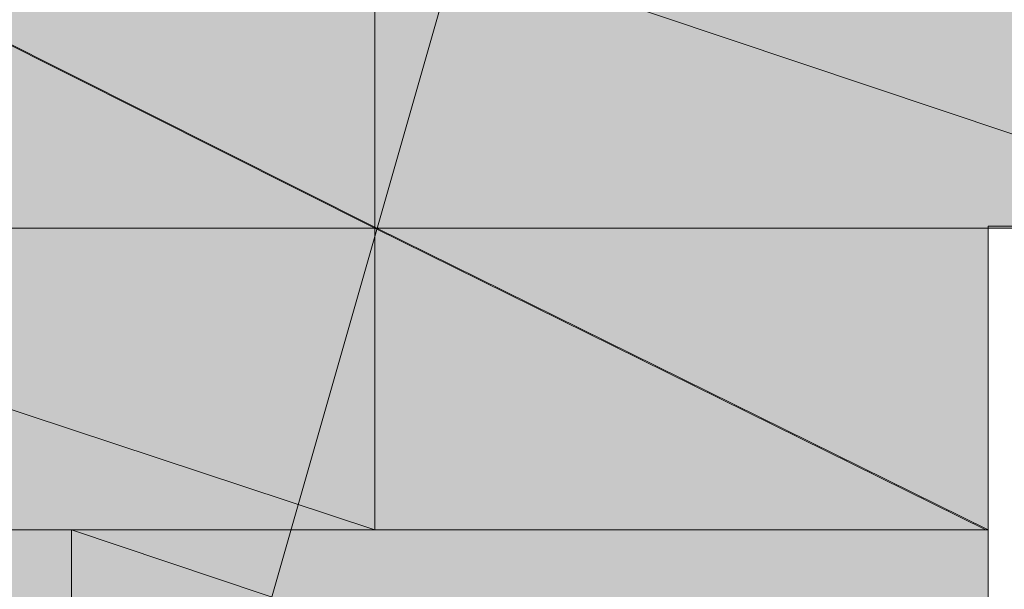
# Model space of a CAD drawing. Units: inches. Extents: x 0 to 297, y -210 to 0.
# Drawn here: x 222 to 223, y -91 to -91 of the extents above; entities that cross this region are included whole.
import ezdxf

# ---------------------------------------------------------------- set-up
doc = ezdxf.new("R2010")
doc.units = ezdxf.units.IN
doc.header["$MEASUREMENT"] = 0
doc.layers.add('Capa 1', color=7, linetype='Continuous')

msp = doc.modelspace()

# ---------------------------------------------------------------- hatches: boundary and pattern name
at = {"layer": 'Capa 1'}
h = msp.add_hatch(color=250, dxfattribs=at)
h.dxf.hatch_style = 2
h.paths.add_polyline_path([(222.43825, -90.62364), (222.43825, -90.57231), (222.33593, -90.57231)])
h = msp.add_hatch(color=250, dxfattribs=at)
h.dxf.hatch_style = 2
h.paths.add_polyline_path([(222.33627, -90.62364), (222.43859, -90.62364), (222.33627, -90.57231)])
h = msp.add_hatch(color=250, dxfattribs=at)
h.dxf.hatch_style = 2
h.paths.add_polyline_path([(222.43825, -90.62364), (222.59156, -90.62364), (222.43825, -90.57231)])
h = msp.add_hatch(color=250, dxfattribs=at)
h.dxf.hatch_style = 2
h.paths.add_polyline_path([(222.59156, -90.62364), (222.59156, -90.57231), (222.43825, -90.57231)])
h = msp.add_hatch(color=250, dxfattribs=at)
h.dxf.hatch_style = 2
edge = h.paths.add_edge_path()
edge.add_spline(control_points=[(222.43825, -90.62364), (222.43825, -90.62364), (222.28598, -90.62364), (222.28598, -90.62364), (222.28598, -90.62364), (222.43825, -90.62364), (222.43825, -90.62364)], knot_values=[0, 0, 0, 0, 1, 1, 1, 2, 2, 2, 2], degree=3, periodic=1)
h = msp.add_hatch(color=250, dxfattribs=at)
h.dxf.hatch_style = 2
edge = h.paths.add_edge_path()
edge.add_spline(control_points=[(222.43825, -90.62364), (222.43825, -90.62364), (222.28598, -90.62364), (222.28598, -90.62364), (222.28598, -90.62364), (222.43825, -90.62364), (222.43825, -90.62364)], knot_values=[0, 0, 0, 0, 1, 1, 1, 2, 2, 2, 2], degree=3, periodic=1)
h = msp.add_hatch(color=250, dxfattribs=at)
h.dxf.hatch_style = 2
edge = h.paths.add_edge_path()
edge.add_spline(control_points=[(222.43825, -90.62364), (222.43825, -90.62364), (222.28598, -90.62364), (222.28598, -90.62364), (222.28598, -90.62364), (222.43825, -90.62364), (222.43825, -90.62364)], knot_values=[0, 0, 0, 0, 1, 1, 1, 2, 2, 2, 2], degree=3, periodic=1)
h = msp.add_hatch(color=250, dxfattribs=at)
h.dxf.hatch_style = 2
edge = h.paths.add_edge_path()
edge.add_spline(control_points=[(222.43825, -90.62364), (222.43825, -90.62364), (222.28598, -90.62364), (222.28598, -90.62364), (222.28598, -90.62364), (222.43825, -90.62364), (222.43825, -90.62364)], knot_values=[0, 0, 0, 0, 1, 1, 1, 2, 2, 2, 2], degree=3, periodic=1)
h = msp.add_hatch(color=250, dxfattribs=at)
h.dxf.hatch_style = 2
edge = h.paths.add_edge_path()
edge.add_spline(control_points=[(222.43825, -90.62364), (222.43825, -90.62364), (222.28598, -90.62364), (222.28598, -90.62364), (222.28598, -90.62364), (222.43825, -90.62364), (222.43825, -90.62364)], knot_values=[0, 0, 0, 0, 1, 1, 1, 2, 2, 2, 2], degree=3, periodic=1)
h = msp.add_hatch(color=250, dxfattribs=at)
h.dxf.hatch_style = 2
edge = h.paths.add_edge_path()
edge.add_spline(control_points=[(222.43825, -90.62364), (222.43825, -90.62364), (222.28598, -90.62364), (222.28598, -90.62364), (222.28598, -90.62364), (222.43825, -90.62364), (222.43825, -90.62364)], knot_values=[0, 0, 0, 0, 1, 1, 1, 2, 2, 2, 2], degree=3, periodic=1)
h = msp.add_hatch(color=250, dxfattribs=at)
h.dxf.hatch_style = 2
edge = h.paths.add_edge_path()
edge.add_spline(control_points=[(222.43825, -90.62364), (222.43825, -90.62364), (222.28598, -90.62364), (222.28598, -90.62364), (222.28598, -90.62364), (222.43825, -90.62364), (222.43825, -90.62364)], knot_values=[0, 0, 0, 0, 1, 1, 1, 2, 2, 2, 2], degree=3, periodic=1)
h = msp.add_hatch(color=250, dxfattribs=at)
h.dxf.hatch_style = 2
edge = h.paths.add_edge_path()
edge.add_spline(control_points=[(222.43825, -90.62364), (222.43825, -90.62364), (222.28598, -90.62364), (222.28598, -90.62364), (222.28598, -90.62364), (222.43825, -90.62364), (222.43825, -90.62364)], knot_values=[0, 0, 0, 0, 1, 1, 1, 2, 2, 2, 2], degree=3, periodic=1)
h = msp.add_hatch(color=250, dxfattribs=at)
h.dxf.hatch_style = 2
edge = h.paths.add_edge_path()
edge.add_spline(control_points=[(222.43825, -90.62364), (222.43825, -90.62364), (222.28598, -90.62364), (222.28598, -90.62364), (222.28598, -90.62364), (222.43825, -90.62364), (222.43825, -90.62364)], knot_values=[0, 0, 0, 0, 1, 1, 1, 2, 2, 2, 2], degree=3, periodic=1)
h = msp.add_hatch(color=250, dxfattribs=at)
h.dxf.hatch_style = 2
edge = h.paths.add_edge_path()
edge.add_spline(control_points=[(222.43825, -90.62364), (222.43825, -90.62364), (222.28598, -90.62364), (222.28598, -90.62364), (222.28598, -90.62364), (222.43825, -90.62364), (222.43825, -90.62364)], knot_values=[0, 0, 0, 0, 1, 1, 1, 2, 2, 2, 2], degree=3, periodic=1)
h = msp.add_hatch(color=250, dxfattribs=at)
h.dxf.hatch_style = 2
edge = h.paths.add_edge_path()
edge.add_spline(control_points=[(222.43825, -90.62364), (222.43825, -90.62364), (222.28598, -90.62364), (222.28598, -90.62364), (222.28598, -90.62364), (222.43825, -90.62364), (222.43825, -90.62364)], knot_values=[0, 0, 0, 0, 1, 1, 1, 2, 2, 2, 2], degree=3, periodic=1)
h = msp.add_hatch(color=250, dxfattribs=at)
h.dxf.hatch_style = 2
edge = h.paths.add_edge_path()
edge.add_spline(control_points=[(222.43825, -90.62364), (222.43825, -90.62364), (222.28598, -90.62364), (222.28598, -90.62364), (222.28598, -90.62364), (222.43825, -90.62364), (222.43825, -90.62364)], knot_values=[0, 0, 0, 0, 1, 1, 1, 2, 2, 2, 2], degree=3, periodic=1)
h = msp.add_hatch(color=250, dxfattribs=at)
h.dxf.hatch_style = 2
edge = h.paths.add_edge_path()
edge.add_spline(control_points=[(222.43825, -90.62364), (222.43825, -90.62364), (222.28598, -90.62364), (222.28598, -90.62364), (222.28598, -90.62364), (222.43825, -90.62364), (222.43825, -90.62364)], knot_values=[0, 0, 0, 0, 1, 1, 1, 2, 2, 2, 2], degree=3, periodic=1)
h = msp.add_hatch(color=250, dxfattribs=at)
h.dxf.hatch_style = 2
edge = h.paths.add_edge_path()
edge.add_spline(control_points=[(222.43825, -90.62364), (222.43825, -90.62364), (222.28598, -90.62364), (222.28598, -90.62364), (222.28598, -90.62364), (222.43825, -90.62364), (222.43825, -90.62364)], knot_values=[0, 0, 0, 0, 1, 1, 1, 2, 2, 2, 2], degree=3, periodic=1)
h = msp.add_hatch(color=250, dxfattribs=at)
h.dxf.hatch_style = 2
edge = h.paths.add_edge_path()
edge.add_spline(control_points=[(222.43825, -90.62364), (222.43825, -90.62364), (222.28598, -90.62364), (222.28598, -90.62364), (222.28598, -90.62364), (222.43825, -90.62364), (222.43825, -90.62364)], knot_values=[0, 0, 0, 0, 1, 1, 1, 2, 2, 2, 2], degree=3, periodic=1)
h = msp.add_hatch(color=250, dxfattribs=at)
h.dxf.hatch_style = 2
edge = h.paths.add_edge_path()
edge.add_spline(control_points=[(222.43825, -90.62364), (222.43825, -90.62364), (222.28598, -90.62364), (222.28598, -90.62364), (222.28598, -90.62364), (222.43825, -90.62364), (222.43825, -90.62364)], knot_values=[0, 0, 0, 0, 1, 1, 1, 2, 2, 2, 2], degree=3, periodic=1)
h = msp.add_hatch(color=250, dxfattribs=at)
h.dxf.hatch_style = 2
h.paths.add_polyline_path([(222.28598, -90.67394), (222.43825, -90.67394), (222.28598, -90.62364)])
h = msp.add_hatch(color=250, dxfattribs=at)
h.dxf.hatch_style = 2
h.paths.add_polyline_path([(222.43825, -90.67394), (222.43825, -90.62364), (222.28598, -90.62364)])
h = msp.add_hatch(color=250, dxfattribs=at)
h.dxf.hatch_style = 2
edge = h.paths.add_edge_path()
edge.add_spline(control_points=[(222.43825, -90.62364), (222.43825, -90.62364), (222.33593, -90.62364), (222.33593, -90.62364), (222.33593, -90.62364), (222.43825, -90.62364), (222.43825, -90.62364)], knot_values=[0, 0, 0, 0, 1, 1, 1, 2, 2, 2, 2], degree=3, periodic=1)
h = msp.add_hatch(color=250, dxfattribs=at)
h.dxf.hatch_style = 2
edge = h.paths.add_edge_path()
edge.add_spline(control_points=[(222.43825, -90.62364), (222.43825, -90.62364), (222.33593, -90.62364), (222.33593, -90.62364), (222.33593, -90.62364), (222.43825, -90.62364), (222.43825, -90.62364)], knot_values=[0, 0, 0, 0, 1, 1, 1, 2, 2, 2, 2], degree=3, periodic=1)
h = msp.add_hatch(color=250, dxfattribs=at)
h.dxf.hatch_style = 2
edge = h.paths.add_edge_path()
edge.add_spline(control_points=[(222.43825, -90.62364), (222.43825, -90.62364), (222.33593, -90.62364), (222.33593, -90.62364), (222.33593, -90.62364), (222.43825, -90.62364), (222.43825, -90.62364)], knot_values=[0, 0, 0, 0, 1, 1, 1, 2, 2, 2, 2], degree=3, periodic=1)
h = msp.add_hatch(color=250, dxfattribs=at)
h.dxf.hatch_style = 2
edge = h.paths.add_edge_path()
edge.add_spline(control_points=[(222.59156, -90.62364), (222.59156, -90.62364), (222.43825, -90.62364), (222.43825, -90.62364), (222.43825, -90.62364), (222.59156, -90.62364), (222.59156, -90.62364)], knot_values=[0, 0, 0, 0, 1, 1, 1, 2, 2, 2, 2], degree=3, periodic=1)
h = msp.add_hatch(color=250, dxfattribs=at)
h.dxf.hatch_style = 2
edge = h.paths.add_edge_path()
edge.add_spline(control_points=[(222.59156, -90.62364), (222.59156, -90.62364), (222.43825, -90.62364), (222.43825, -90.62364), (222.43825, -90.62364), (222.59156, -90.62364), (222.59156, -90.62364)], knot_values=[0, 0, 0, 0, 1, 1, 1, 2, 2, 2, 2], degree=3, periodic=1)
h = msp.add_hatch(color=250, dxfattribs=at)
h.dxf.hatch_style = 2
edge = h.paths.add_edge_path()
edge.add_spline(control_points=[(222.59156, -90.62364), (222.59156, -90.62364), (222.43825, -90.62364), (222.43825, -90.62364), (222.43825, -90.62364), (222.59156, -90.62364), (222.59156, -90.62364)], knot_values=[0, 0, 0, 0, 1, 1, 1, 2, 2, 2, 2], degree=3, periodic=1)
h = msp.add_hatch(color=250, dxfattribs=at)
h.dxf.hatch_style = 2
edge = h.paths.add_edge_path()
edge.add_spline(control_points=[(222.59156, -90.62364), (222.59156, -90.62364), (222.43825, -90.62364), (222.43825, -90.62364), (222.43825, -90.62364), (222.59156, -90.62364), (222.59156, -90.62364)], knot_values=[0, 0, 0, 0, 1, 1, 1, 2, 2, 2, 2], degree=3, periodic=1)
h = msp.add_hatch(color=250, dxfattribs=at)
h.dxf.hatch_style = 2
edge = h.paths.add_edge_path()
edge.add_spline(control_points=[(222.59156, -90.62364), (222.59156, -90.62364), (222.43825, -90.62364), (222.43825, -90.62364), (222.43825, -90.62364), (222.59156, -90.62364), (222.59156, -90.62364)], knot_values=[0, 0, 0, 0, 1, 1, 1, 2, 2, 2, 2], degree=3, periodic=1)
h = msp.add_hatch(color=250, dxfattribs=at)
h.dxf.hatch_style = 2
edge = h.paths.add_edge_path()
edge.add_spline(control_points=[(222.59156, -90.62364), (222.59156, -90.62364), (222.43825, -90.62364), (222.43825, -90.62364), (222.43825, -90.62364), (222.59156, -90.62364), (222.59156, -90.62364)], knot_values=[0, 0, 0, 0, 1, 1, 1, 2, 2, 2, 2], degree=3, periodic=1)
h = msp.add_hatch(color=250, dxfattribs=at)
h.dxf.hatch_style = 2
edge = h.paths.add_edge_path()
edge.add_spline(control_points=[(222.59156, -90.62364), (222.59156, -90.62364), (222.43825, -90.62364), (222.43825, -90.62364), (222.43825, -90.62364), (222.59156, -90.62364), (222.59156, -90.62364)], knot_values=[0, 0, 0, 0, 1, 1, 1, 2, 2, 2, 2], degree=3, periodic=1)
h = msp.add_hatch(color=250, dxfattribs=at)
h.dxf.hatch_style = 2
edge = h.paths.add_edge_path()
edge.add_spline(control_points=[(222.59156, -90.62364), (222.59156, -90.62364), (222.43825, -90.62364), (222.43825, -90.62364), (222.43825, -90.62364), (222.59156, -90.62364), (222.59156, -90.62364)], knot_values=[0, 0, 0, 0, 1, 1, 1, 2, 2, 2, 2], degree=3, periodic=1)
h = msp.add_hatch(color=250, dxfattribs=at)
h.dxf.hatch_style = 2
edge = h.paths.add_edge_path()
edge.add_spline(control_points=[(222.59156, -90.62364), (222.59156, -90.62364), (222.43825, -90.62364), (222.43825, -90.62364), (222.43825, -90.62364), (222.59156, -90.62364), (222.59156, -90.62364)], knot_values=[0, 0, 0, 0, 1, 1, 1, 2, 2, 2, 2], degree=3, periodic=1)
h = msp.add_hatch(color=250, dxfattribs=at)
h.dxf.hatch_style = 2
edge = h.paths.add_edge_path()
edge.add_spline(control_points=[(222.59156, -90.62364), (222.59156, -90.62364), (222.43825, -90.62364), (222.43825, -90.62364), (222.43825, -90.62364), (222.59156, -90.62364), (222.59156, -90.62364)], knot_values=[0, 0, 0, 0, 1, 1, 1, 2, 2, 2, 2], degree=3, periodic=1)
h = msp.add_hatch(color=250, dxfattribs=at)
h.dxf.hatch_style = 2
h.paths.add_polyline_path([(222.43825, -90.67394), (222.54022, -90.67394), (222.43825, -90.62364)])
h = msp.add_hatch(color=250, dxfattribs=at)
h.dxf.hatch_style = 2
edge = h.paths.add_edge_path()
edge.add_spline(control_points=[(222.54057, -90.62364), (222.54057, -90.62364), (222.43859, -90.62364), (222.43859, -90.62364), (222.43859, -90.62364), (222.54057, -90.62364), (222.54057, -90.62364)], knot_values=[0, 0, 0, 0, 1, 1, 1, 2, 2, 2, 2], degree=3, periodic=1)
h = msp.add_hatch(color=250, dxfattribs=at)
h.dxf.hatch_style = 2
edge = h.paths.add_edge_path()
edge.add_spline(control_points=[(222.54057, -90.62364), (222.54057, -90.62364), (222.43859, -90.62364), (222.43859, -90.62364), (222.43859, -90.62364), (222.54057, -90.62364), (222.54057, -90.62364)], knot_values=[0, 0, 0, 0, 1, 1, 1, 2, 2, 2, 2], degree=3, periodic=1)
h = msp.add_hatch(color=250, dxfattribs=at)
h.dxf.hatch_style = 2
edge = h.paths.add_edge_path()
edge.add_spline(control_points=[(222.54057, -90.62364), (222.54057, -90.62364), (222.43859, -90.62364), (222.43859, -90.62364), (222.43859, -90.62364), (222.54057, -90.62364), (222.54057, -90.62364)], knot_values=[0, 0, 0, 0, 1, 1, 1, 2, 2, 2, 2], degree=3, periodic=1)
h = msp.add_hatch(color=250, dxfattribs=at)
h.dxf.hatch_style = 2
edge = h.paths.add_edge_path()
edge.add_spline(control_points=[(222.54057, -90.62364), (222.54057, -90.62364), (222.43859, -90.62364), (222.43859, -90.62364), (222.43859, -90.62364), (222.54057, -90.62364), (222.54057, -90.62364)], knot_values=[0, 0, 0, 0, 1, 1, 1, 2, 2, 2, 2], degree=3, periodic=1)
h = msp.add_hatch(color=250, dxfattribs=at)
h.dxf.hatch_style = 2
edge = h.paths.add_edge_path()
edge.add_spline(control_points=[(222.54057, -90.62364), (222.54057, -90.62364), (222.43859, -90.62364), (222.43859, -90.62364), (222.43859, -90.62364), (222.54057, -90.62364), (222.54057, -90.62364)], knot_values=[0, 0, 0, 0, 1, 1, 1, 2, 2, 2, 2], degree=3, periodic=1)
h = msp.add_hatch(color=250, dxfattribs=at)
h.dxf.hatch_style = 2
edge = h.paths.add_edge_path()
edge.add_spline(control_points=[(222.54057, -90.62364), (222.54057, -90.62364), (222.43859, -90.62364), (222.43859, -90.62364), (222.43859, -90.62364), (222.54057, -90.62364), (222.54057, -90.62364)], knot_values=[0, 0, 0, 0, 1, 1, 1, 2, 2, 2, 2], degree=3, periodic=1)
h = msp.add_hatch(color=250, dxfattribs=at)
h.dxf.hatch_style = 2
edge = h.paths.add_edge_path()
edge.add_spline(control_points=[(222.54057, -90.62364), (222.54057, -90.62364), (222.43859, -90.62364), (222.43859, -90.62364), (222.43859, -90.62364), (222.54057, -90.62364), (222.54057, -90.62364)], knot_values=[0, 0, 0, 0, 1, 1, 1, 2, 2, 2, 2], degree=3, periodic=1)
h = msp.add_hatch(color=250, dxfattribs=at)
h.dxf.hatch_style = 2
edge = h.paths.add_edge_path()
edge.add_spline(control_points=[(222.54057, -90.62364), (222.54057, -90.62364), (222.43859, -90.62364), (222.43859, -90.62364), (222.43859, -90.62364), (222.54057, -90.62364), (222.54057, -90.62364)], knot_values=[0, 0, 0, 0, 1, 1, 1, 2, 2, 2, 2], degree=3, periodic=1)
h = msp.add_hatch(color=250, dxfattribs=at)
h.dxf.hatch_style = 2
edge = h.paths.add_edge_path()
edge.add_spline(control_points=[(222.54057, -90.62364), (222.54057, -90.62364), (222.43859, -90.62364), (222.43859, -90.62364), (222.43859, -90.62364), (222.54057, -90.62364), (222.54057, -90.62364)], knot_values=[0, 0, 0, 0, 1, 1, 1, 2, 2, 2, 2], degree=3, periodic=1)
h = msp.add_hatch(color=250, dxfattribs=at)
h.dxf.hatch_style = 2
h.paths.add_polyline_path([(222.54057, -90.67394), (222.54057, -90.62364), (222.43859, -90.62364)])
h = msp.add_hatch(color=250, dxfattribs=at)
h.dxf.hatch_style = 2
edge = h.paths.add_edge_path()
edge.add_spline(control_points=[(222.43825, -90.67394), (222.43825, -90.67394), (222.28598, -90.67394), (222.28598, -90.67394), (222.28598, -90.67394), (222.43825, -90.67394), (222.43825, -90.67394)], knot_values=[0, 0, 0, 0, 1, 1, 1, 2, 2, 2, 2], degree=3, periodic=1)
h = msp.add_hatch(color=250, dxfattribs=at)
h.dxf.hatch_style = 2
edge = h.paths.add_edge_path()
edge.add_spline(control_points=[(222.43825, -90.67394), (222.43825, -90.67394), (222.28598, -90.67394), (222.28598, -90.67394), (222.28598, -90.67394), (222.43825, -90.67394), (222.43825, -90.67394)], knot_values=[0, 0, 0, 0, 1, 1, 1, 2, 2, 2, 2], degree=3, periodic=1)
h = msp.add_hatch(color=250, dxfattribs=at)
h.dxf.hatch_style = 2
edge = h.paths.add_edge_path()
edge.add_spline(control_points=[(222.43825, -90.67394), (222.43825, -90.67394), (222.28598, -90.67394), (222.28598, -90.67394), (222.28598, -90.67394), (222.43825, -90.67394), (222.43825, -90.67394)], knot_values=[0, 0, 0, 0, 1, 1, 1, 2, 2, 2, 2], degree=3, periodic=1)
h = msp.add_hatch(color=250, dxfattribs=at)
h.dxf.hatch_style = 2
edge = h.paths.add_edge_path()
edge.add_spline(control_points=[(222.43825, -90.67394), (222.43825, -90.67394), (222.28598, -90.67394), (222.28598, -90.67394), (222.28598, -90.67394), (222.43825, -90.67394), (222.43825, -90.67394)], knot_values=[0, 0, 0, 0, 1, 1, 1, 2, 2, 2, 2], degree=3, periodic=1)
h = msp.add_hatch(color=250, dxfattribs=at)
h.dxf.hatch_style = 2
edge = h.paths.add_edge_path()
edge.add_spline(control_points=[(222.43825, -90.67394), (222.43825, -90.67394), (222.28598, -90.67394), (222.28598, -90.67394), (222.28598, -90.67394), (222.43825, -90.67394), (222.43825, -90.67394)], knot_values=[0, 0, 0, 0, 1, 1, 1, 2, 2, 2, 2], degree=3, periodic=1)
h = msp.add_hatch(color=250, dxfattribs=at)
h.dxf.hatch_style = 2
edge = h.paths.add_edge_path()
edge.add_spline(control_points=[(222.43825, -90.67394), (222.43825, -90.67394), (222.28598, -90.67394), (222.28598, -90.67394), (222.28598, -90.67394), (222.43825, -90.67394), (222.43825, -90.67394)], knot_values=[0, 0, 0, 0, 1, 1, 1, 2, 2, 2, 2], degree=3, periodic=1)
h = msp.add_hatch(color=250, dxfattribs=at)
h.dxf.hatch_style = 2
edge = h.paths.add_edge_path()
edge.add_spline(control_points=[(222.43825, -90.67394), (222.43825, -90.67394), (222.28598, -90.67394), (222.28598, -90.67394), (222.28598, -90.67394), (222.43825, -90.67394), (222.43825, -90.67394)], knot_values=[0, 0, 0, 0, 1, 1, 1, 2, 2, 2, 2], degree=3, periodic=1)
h = msp.add_hatch(color=250, dxfattribs=at)
h.dxf.hatch_style = 2
edge = h.paths.add_edge_path()
edge.add_spline(control_points=[(222.43825, -90.67394), (222.43825, -90.67394), (222.28598, -90.67394), (222.28598, -90.67394), (222.28598, -90.67394), (222.43825, -90.67394), (222.43825, -90.67394)], knot_values=[0, 0, 0, 0, 1, 1, 1, 2, 2, 2, 2], degree=3, periodic=1)
h = msp.add_hatch(color=250, dxfattribs=at)
h.dxf.hatch_style = 2
edge = h.paths.add_edge_path()
edge.add_spline(control_points=[(222.43825, -90.67394), (222.43825, -90.67394), (222.28598, -90.67394), (222.28598, -90.67394), (222.28598, -90.67394), (222.43825, -90.67394), (222.43825, -90.67394)], knot_values=[0, 0, 0, 0, 1, 1, 1, 2, 2, 2, 2], degree=3, periodic=1)
h = msp.add_hatch(color=250, dxfattribs=at)
h.dxf.hatch_style = 2
edge = h.paths.add_edge_path()
edge.add_spline(control_points=[(222.43825, -90.67394), (222.43825, -90.67394), (222.28598, -90.67394), (222.28598, -90.67394), (222.28598, -90.67394), (222.43825, -90.67394), (222.43825, -90.67394)], knot_values=[0, 0, 0, 0, 1, 1, 1, 2, 2, 2, 2], degree=3, periodic=1)
h = msp.add_hatch(color=250, dxfattribs=at)
h.dxf.hatch_style = 2
edge = h.paths.add_edge_path()
edge.add_spline(control_points=[(222.43825, -90.67394), (222.43825, -90.67394), (222.28598, -90.67394), (222.28598, -90.67394), (222.28598, -90.67394), (222.43825, -90.67394), (222.43825, -90.67394)], knot_values=[0, 0, 0, 0, 1, 1, 1, 2, 2, 2, 2], degree=3, periodic=1)
h = msp.add_hatch(color=250, dxfattribs=at)
h.dxf.hatch_style = 2
edge = h.paths.add_edge_path()
edge.add_spline(control_points=[(222.43825, -90.67394), (222.43825, -90.67394), (222.28598, -90.67394), (222.28598, -90.67394), (222.28598, -90.67394), (222.43825, -90.67394), (222.43825, -90.67394)], knot_values=[0, 0, 0, 0, 1, 1, 1, 2, 2, 2, 2], degree=3, periodic=1)
h = msp.add_hatch(color=250, dxfattribs=at)
h.dxf.hatch_style = 2
edge = h.paths.add_edge_path()
edge.add_spline(control_points=[(222.43825, -90.67394), (222.43825, -90.67394), (222.28598, -90.67394), (222.28598, -90.67394), (222.28598, -90.67394), (222.43825, -90.67394), (222.43825, -90.67394)], knot_values=[0, 0, 0, 0, 1, 1, 1, 2, 2, 2, 2], degree=3, periodic=1)
h = msp.add_hatch(color=250, dxfattribs=at)
h.dxf.hatch_style = 2
edge = h.paths.add_edge_path()
edge.add_spline(control_points=[(222.43825, -90.67394), (222.43825, -90.67394), (222.28598, -90.67394), (222.28598, -90.67394), (222.28598, -90.67394), (222.43825, -90.67394), (222.43825, -90.67394)], knot_values=[0, 0, 0, 0, 1, 1, 1, 2, 2, 2, 2], degree=3, periodic=1)
h = msp.add_hatch(color=250, dxfattribs=at)
h.dxf.hatch_style = 2
edge = h.paths.add_edge_path()
edge.add_spline(control_points=[(222.38761, -90.67394), (222.38761, -90.67394), (222.28598, -90.67394), (222.28598, -90.67394), (222.28598, -90.67394), (222.38761, -90.67394), (222.38761, -90.67394)], knot_values=[0, 0, 0, 0, 1, 1, 1, 2, 2, 2, 2], degree=3, periodic=1)
h = msp.add_hatch(color=250, dxfattribs=at)
h.dxf.hatch_style = 2
h.paths.add_polyline_path([(222.38761, -90.72527), (222.38761, -90.67394), (222.28598, -90.67394)])
h = msp.add_hatch(color=250, dxfattribs=at)
h.dxf.hatch_style = 2
h.paths.add_polyline_path([(222.38761, -90.72527), (222.54057, -90.72527), (222.38761, -90.67394)])
h = msp.add_hatch(color=250, dxfattribs=at)
h.dxf.hatch_style = 2
h.paths.add_polyline_path([(222.54057, -90.72527), (222.54057, -90.67394), (222.38761, -90.67394)])
h = msp.add_hatch(color=250, dxfattribs=at)
h.dxf.hatch_style = 2
edge = h.paths.add_edge_path()
edge.add_spline(control_points=[(222.54057, -90.67394), (222.54057, -90.67394), (222.43859, -90.67394), (222.43859, -90.67394), (222.43859, -90.67394), (222.54057, -90.67394), (222.54057, -90.67394)], knot_values=[0, 0, 0, 0, 1, 1, 1, 2, 2, 2, 2], degree=3, periodic=1)
h = msp.add_hatch(color=250, dxfattribs=at)
h.dxf.hatch_style = 2
edge = h.paths.add_edge_path()
edge.add_spline(control_points=[(222.54057, -90.67394), (222.54057, -90.67394), (222.43859, -90.67394), (222.43859, -90.67394), (222.43859, -90.67394), (222.54057, -90.67394), (222.54057, -90.67394)], knot_values=[0, 0, 0, 0, 1, 1, 1, 2, 2, 2, 2], degree=3, periodic=1)
h = msp.add_hatch(color=250, dxfattribs=at)
h.dxf.hatch_style = 2
edge = h.paths.add_edge_path()
edge.add_spline(control_points=[(222.54057, -90.67394), (222.54057, -90.67394), (222.43859, -90.67394), (222.43859, -90.67394), (222.43859, -90.67394), (222.54057, -90.67394), (222.54057, -90.67394)], knot_values=[0, 0, 0, 0, 1, 1, 1, 2, 2, 2, 2], degree=3, periodic=1)
h = msp.add_hatch(color=250, dxfattribs=at)
h.dxf.hatch_style = 2
edge = h.paths.add_edge_path()
edge.add_spline(control_points=[(222.54057, -90.67394), (222.54057, -90.67394), (222.43859, -90.67394), (222.43859, -90.67394), (222.43859, -90.67394), (222.54057, -90.67394), (222.54057, -90.67394)], knot_values=[0, 0, 0, 0, 1, 1, 1, 2, 2, 2, 2], degree=3, periodic=1)
h = msp.add_hatch(color=250, dxfattribs=at)
h.dxf.hatch_style = 2
edge = h.paths.add_edge_path()
edge.add_spline(control_points=[(222.54057, -90.67394), (222.54057, -90.67394), (222.43859, -90.67394), (222.43859, -90.67394), (222.43859, -90.67394), (222.54057, -90.67394), (222.54057, -90.67394)], knot_values=[0, 0, 0, 0, 1, 1, 1, 2, 2, 2, 2], degree=3, periodic=1)
h = msp.add_hatch(color=250, dxfattribs=at)
h.dxf.hatch_style = 2
edge = h.paths.add_edge_path()
edge.add_spline(control_points=[(222.54057, -90.67394), (222.54057, -90.67394), (222.43859, -90.67394), (222.43859, -90.67394), (222.43859, -90.67394), (222.54057, -90.67394), (222.54057, -90.67394)], knot_values=[0, 0, 0, 0, 1, 1, 1, 2, 2, 2, 2], degree=3, periodic=1)
h = msp.add_hatch(color=250, dxfattribs=at)
h.dxf.hatch_style = 2
edge = h.paths.add_edge_path()
edge.add_spline(control_points=[(222.54057, -90.67394), (222.54057, -90.67394), (222.43859, -90.67394), (222.43859, -90.67394), (222.43859, -90.67394), (222.54057, -90.67394), (222.54057, -90.67394)], knot_values=[0, 0, 0, 0, 1, 1, 1, 2, 2, 2, 2], degree=3, periodic=1)
h = msp.add_hatch(color=250, dxfattribs=at)
h.dxf.hatch_style = 2
edge = h.paths.add_edge_path()
edge.add_spline(control_points=[(222.54057, -90.67394), (222.54057, -90.67394), (222.43859, -90.67394), (222.43859, -90.67394), (222.43859, -90.67394), (222.54057, -90.67394), (222.54057, -90.67394)], knot_values=[0, 0, 0, 0, 1, 1, 1, 2, 2, 2, 2], degree=3, periodic=1)
h = msp.add_hatch(color=250, dxfattribs=at)
h.dxf.hatch_style = 2
edge = h.paths.add_edge_path()
edge.add_spline(control_points=[(222.54057, -90.67394), (222.54057, -90.67394), (222.43859, -90.67394), (222.43859, -90.67394), (222.43859, -90.67394), (222.54057, -90.67394), (222.54057, -90.67394)], knot_values=[0, 0, 0, 0, 1, 1, 1, 2, 2, 2, 2], degree=3, periodic=1)
h = msp.add_hatch(color=250, dxfattribs=at)
h.dxf.hatch_style = 2
edge = h.paths.add_edge_path()
edge.add_spline(control_points=[(222.54057, -90.67394), (222.54057, -90.67394), (222.43859, -90.67394), (222.43859, -90.67394), (222.43859, -90.67394), (222.54057, -90.67394), (222.54057, -90.67394)], knot_values=[0, 0, 0, 0, 1, 1, 1, 2, 2, 2, 2], degree=3, periodic=1)
h = msp.add_hatch(color=250, dxfattribs=at)
h.dxf.hatch_style = 2
edge = h.paths.add_edge_path()
edge.add_spline(control_points=[(222.54057, -90.67394), (222.54057, -90.67394), (222.43859, -90.67394), (222.43859, -90.67394), (222.43859, -90.67394), (222.54057, -90.67394), (222.54057, -90.67394)], knot_values=[0, 0, 0, 0, 1, 1, 1, 2, 2, 2, 2], degree=3, periodic=1)
h = msp.add_hatch(color=250, dxfattribs=at)
h.dxf.hatch_style = 2
edge = h.paths.add_edge_path()
edge.add_spline(control_points=[(222.54057, -90.67394), (222.54057, -90.67394), (222.43859, -90.67394), (222.43859, -90.67394), (222.43859, -90.67394), (222.54057, -90.67394), (222.54057, -90.67394)], knot_values=[0, 0, 0, 0, 1, 1, 1, 2, 2, 2, 2], degree=3, periodic=1)
h = msp.add_hatch(color=250, dxfattribs=at)
h.dxf.hatch_style = 2
edge = h.paths.add_edge_path()
edge.add_spline(control_points=[(222.54057, -90.67394), (222.54057, -90.67394), (222.43859, -90.67394), (222.43859, -90.67394), (222.43859, -90.67394), (222.54057, -90.67394), (222.54057, -90.67394)], knot_values=[0, 0, 0, 0, 1, 1, 1, 2, 2, 2, 2], degree=3, periodic=1)
h = msp.add_hatch(color=250, dxfattribs=at)
h.dxf.hatch_style = 2
edge = h.paths.add_edge_path()
edge.add_spline(control_points=[(222.54057, -90.67394), (222.54057, -90.67394), (222.43859, -90.67394), (222.43859, -90.67394), (222.43859, -90.67394), (222.54057, -90.67394), (222.54057, -90.67394)], knot_values=[0, 0, 0, 0, 1, 1, 1, 2, 2, 2, 2], degree=3, periodic=1)
h = msp.add_hatch(color=250, dxfattribs=at)
h.dxf.hatch_style = 2
edge = h.paths.add_edge_path()
edge.add_spline(control_points=[(222.54057, -90.67394), (222.54057, -90.67394), (222.43859, -90.67394), (222.43859, -90.67394), (222.43859, -90.67394), (222.54057, -90.67394), (222.54057, -90.67394)], knot_values=[0, 0, 0, 0, 1, 1, 1, 2, 2, 2, 2], degree=3, periodic=1)

# ---------------------------------------------------------------- linework, layer by layer
at = {"layer": 'Capa 1', "color": 250, "lineweight": 5}
for points in [[(221.97971, -91.33574), (222.23499, -91.33574), (222.74417, -89.55497), (222.48924, -89.55497), (222.13267, -90.87789), (222.08168, -90.87789), (221.72477, -89.55497), (221.41919, -89.55497), (221.97971, -91.33574)], [(222.99911, -90.77591), (222.54057, -90.77591), (222.54057, -90.6233), (222.59156, -90.6233), (222.59156, -90.52167), (222.64254, -90.52167), (222.64254, -90.47068), (222.69353, -90.47068), (222.69353, -90.42004), (222.74417, -90.42004), (222.79516, -90.36905), (222.84615, -90.36905), (222.89714, -90.31772), (223.10109, -90.31772)]]:
    msp.add_lwpolyline(points, dxfattribs=at)
at = {"layer": 'Capa 1', "lineweight": 0}
for points in [[(222.43825, -90.62364), (222.43825, -90.57231), (222.33593, -90.57231), (222.43825, -90.62364)], [(222.33627, -90.62364), (222.43859, -90.62364), (222.33627, -90.57231), (222.33627, -90.62364)], [(222.43825, -90.62364), (222.59156, -90.62364), (222.43825, -90.57231), (222.43825, -90.62364)], [(222.59156, -90.62364), (222.59156, -90.57231), (222.43825, -90.57231), (222.59156, -90.62364)], [(222.43825, -90.62364), (222.33593, -90.62364), (222.28598, -90.62364), (222.43825, -90.62364)], [(222.28598, -90.67394), (222.43825, -90.67394), (222.28598, -90.62364), (222.28598, -90.67394)], [(222.43825, -90.67394), (222.43825, -90.62364), (222.28598, -90.62364), (222.43825, -90.67394)], [(222.59156, -90.62364), (222.54022, -90.62364), (222.43825, -90.62364), (222.59156, -90.62364)], [(222.43825, -90.67394), (222.54022, -90.67394), (222.43825, -90.62364), (222.43825, -90.67394)], [(222.54057, -90.67394), (222.54057, -90.62364), (222.43859, -90.62364), (222.54057, -90.67394)], [(222.43825, -90.67394), (222.38726, -90.67394), (222.28598, -90.67394), (222.43825, -90.67394)], [(222.38761, -90.72527), (222.38761, -90.67394), (222.28598, -90.67394), (222.38761, -90.72527)], [(222.54057, -90.67394), (222.43859, -90.67394), (222.38761, -90.67394), (222.54057, -90.67394)], [(222.38761, -90.72527), (222.54057, -90.72527), (222.38761, -90.67394), (222.38761, -90.72527)], [(222.54057, -90.72527), (222.54057, -90.67394), (222.38761, -90.67394), (222.54057, -90.72527)]]:
    msp.add_lwpolyline(points, dxfattribs=at)
for points in [[(222.43825, -90.62364), (222.43825, -90.62364), (222.28598, -90.62364), (222.28598, -90.62364), (222.28598, -90.62364), (222.43825, -90.62364), (222.43825, -90.62364)], [(222.43825, -90.62364), (222.43825, -90.62364), (222.28598, -90.62364), (222.28598, -90.62364), (222.28598, -90.62364), (222.43825, -90.62364), (222.43825, -90.62364)], [(222.43825, -90.62364), (222.43825, -90.62364), (222.28598, -90.62364), (222.28598, -90.62364), (222.28598, -90.62364), (222.43825, -90.62364), (222.43825, -90.62364)], [(222.43825, -90.62364), (222.43825, -90.62364), (222.28598, -90.62364), (222.28598, -90.62364), (222.28598, -90.62364), (222.43825, -90.62364), (222.43825, -90.62364)], [(222.43825, -90.62364), (222.43825, -90.62364), (222.28598, -90.62364), (222.28598, -90.62364), (222.28598, -90.62364), (222.43825, -90.62364), (222.43825, -90.62364)], [(222.43825, -90.62364), (222.43825, -90.62364), (222.28598, -90.62364), (222.28598, -90.62364), (222.28598, -90.62364), (222.43825, -90.62364), (222.43825, -90.62364)], [(222.43825, -90.62364), (222.43825, -90.62364), (222.28598, -90.62364), (222.28598, -90.62364), (222.28598, -90.62364), (222.43825, -90.62364), (222.43825, -90.62364)], [(222.43825, -90.62364), (222.43825, -90.62364), (222.28598, -90.62364), (222.28598, -90.62364), (222.28598, -90.62364), (222.43825, -90.62364), (222.43825, -90.62364)], [(222.43825, -90.62364), (222.43825, -90.62364), (222.28598, -90.62364), (222.28598, -90.62364), (222.28598, -90.62364), (222.43825, -90.62364), (222.43825, -90.62364)], [(222.43825, -90.62364), (222.43825, -90.62364), (222.28598, -90.62364), (222.28598, -90.62364), (222.28598, -90.62364), (222.43825, -90.62364), (222.43825, -90.62364)], [(222.43825, -90.62364), (222.43825, -90.62364), (222.28598, -90.62364), (222.28598, -90.62364), (222.28598, -90.62364), (222.43825, -90.62364), (222.43825, -90.62364)], [(222.43825, -90.62364), (222.43825, -90.62364), (222.28598, -90.62364), (222.28598, -90.62364), (222.28598, -90.62364), (222.43825, -90.62364), (222.43825, -90.62364)], [(222.43825, -90.62364), (222.43825, -90.62364), (222.28598, -90.62364), (222.28598, -90.62364), (222.28598, -90.62364), (222.43825, -90.62364), (222.43825, -90.62364)], [(222.43825, -90.62364), (222.43825, -90.62364), (222.28598, -90.62364), (222.28598, -90.62364), (222.28598, -90.62364), (222.43825, -90.62364), (222.43825, -90.62364)], [(222.43825, -90.62364), (222.43825, -90.62364), (222.28598, -90.62364), (222.28598, -90.62364), (222.28598, -90.62364), (222.43825, -90.62364), (222.43825, -90.62364)], [(222.43825, -90.62364), (222.43825, -90.62364), (222.28598, -90.62364), (222.28598, -90.62364), (222.28598, -90.62364), (222.43825, -90.62364), (222.43825, -90.62364)], [(222.43825, -90.62364), (222.43825, -90.62364), (222.33593, -90.62364), (222.33593, -90.62364), (222.33593, -90.62364), (222.43825, -90.62364), (222.43825, -90.62364)], [(222.43825, -90.62364), (222.43825, -90.62364), (222.33593, -90.62364), (222.33593, -90.62364), (222.33593, -90.62364), (222.43825, -90.62364), (222.43825, -90.62364)], [(222.43825, -90.62364), (222.43825, -90.62364), (222.33593, -90.62364), (222.33593, -90.62364), (222.33593, -90.62364), (222.43825, -90.62364), (222.43825, -90.62364)], [(222.59156, -90.62364), (222.59156, -90.62364), (222.43825, -90.62364), (222.43825, -90.62364), (222.43825, -90.62364), (222.59156, -90.62364), (222.59156, -90.62364)], [(222.59156, -90.62364), (222.59156, -90.62364), (222.43825, -90.62364), (222.43825, -90.62364), (222.43825, -90.62364), (222.59156, -90.62364), (222.59156, -90.62364)], [(222.59156, -90.62364), (222.59156, -90.62364), (222.43825, -90.62364), (222.43825, -90.62364), (222.43825, -90.62364), (222.59156, -90.62364), (222.59156, -90.62364)], [(222.59156, -90.62364), (222.59156, -90.62364), (222.43825, -90.62364), (222.43825, -90.62364), (222.43825, -90.62364), (222.59156, -90.62364), (222.59156, -90.62364)], [(222.59156, -90.62364), (222.59156, -90.62364), (222.43825, -90.62364), (222.43825, -90.62364), (222.43825, -90.62364), (222.59156, -90.62364), (222.59156, -90.62364)], [(222.59156, -90.62364), (222.59156, -90.62364), (222.43825, -90.62364), (222.43825, -90.62364), (222.43825, -90.62364), (222.59156, -90.62364), (222.59156, -90.62364)], [(222.59156, -90.62364), (222.59156, -90.62364), (222.43825, -90.62364), (222.43825, -90.62364), (222.43825, -90.62364), (222.59156, -90.62364), (222.59156, -90.62364)], [(222.59156, -90.62364), (222.59156, -90.62364), (222.43825, -90.62364), (222.43825, -90.62364), (222.43825, -90.62364), (222.59156, -90.62364), (222.59156, -90.62364)], [(222.59156, -90.62364), (222.59156, -90.62364), (222.43825, -90.62364), (222.43825, -90.62364), (222.43825, -90.62364), (222.59156, -90.62364), (222.59156, -90.62364)], [(222.59156, -90.62364), (222.59156, -90.62364), (222.43825, -90.62364), (222.43825, -90.62364), (222.43825, -90.62364), (222.59156, -90.62364), (222.59156, -90.62364)], [(222.54057, -90.62364), (222.54057, -90.62364), (222.43859, -90.62364), (222.43859, -90.62364), (222.43859, -90.62364), (222.54057, -90.62364), (222.54057, -90.62364)], [(222.54057, -90.62364), (222.54057, -90.62364), (222.43859, -90.62364), (222.43859, -90.62364), (222.43859, -90.62364), (222.54057, -90.62364), (222.54057, -90.62364)], [(222.54057, -90.62364), (222.54057, -90.62364), (222.43859, -90.62364), (222.43859, -90.62364), (222.43859, -90.62364), (222.54057, -90.62364), (222.54057, -90.62364)], [(222.54057, -90.62364), (222.54057, -90.62364), (222.43859, -90.62364), (222.43859, -90.62364), (222.43859, -90.62364), (222.54057, -90.62364), (222.54057, -90.62364)], [(222.54057, -90.62364), (222.54057, -90.62364), (222.43859, -90.62364), (222.43859, -90.62364), (222.43859, -90.62364), (222.54057, -90.62364), (222.54057, -90.62364)], [(222.54057, -90.62364), (222.54057, -90.62364), (222.43859, -90.62364), (222.43859, -90.62364), (222.43859, -90.62364), (222.54057, -90.62364), (222.54057, -90.62364)], [(222.54057, -90.62364), (222.54057, -90.62364), (222.43859, -90.62364), (222.43859, -90.62364), (222.43859, -90.62364), (222.54057, -90.62364), (222.54057, -90.62364)], [(222.54057, -90.62364), (222.54057, -90.62364), (222.43859, -90.62364), (222.43859, -90.62364), (222.43859, -90.62364), (222.54057, -90.62364), (222.54057, -90.62364)], [(222.54057, -90.62364), (222.54057, -90.62364), (222.43859, -90.62364), (222.43859, -90.62364), (222.43859, -90.62364), (222.54057, -90.62364), (222.54057, -90.62364)], [(222.43825, -90.67394), (222.43825, -90.67394), (222.28598, -90.67394), (222.28598, -90.67394), (222.28598, -90.67394), (222.43825, -90.67394), (222.43825, -90.67394)], [(222.43825, -90.67394), (222.43825, -90.67394), (222.28598, -90.67394), (222.28598, -90.67394), (222.28598, -90.67394), (222.43825, -90.67394), (222.43825, -90.67394)], [(222.43825, -90.67394), (222.43825, -90.67394), (222.28598, -90.67394), (222.28598, -90.67394), (222.28598, -90.67394), (222.43825, -90.67394), (222.43825, -90.67394)], [(222.43825, -90.67394), (222.43825, -90.67394), (222.28598, -90.67394), (222.28598, -90.67394), (222.28598, -90.67394), (222.43825, -90.67394), (222.43825, -90.67394)], [(222.43825, -90.67394), (222.43825, -90.67394), (222.28598, -90.67394), (222.28598, -90.67394), (222.28598, -90.67394), (222.43825, -90.67394), (222.43825, -90.67394)], [(222.43825, -90.67394), (222.43825, -90.67394), (222.28598, -90.67394), (222.28598, -90.67394), (222.28598, -90.67394), (222.43825, -90.67394), (222.43825, -90.67394)], [(222.43825, -90.67394), (222.43825, -90.67394), (222.28598, -90.67394), (222.28598, -90.67394), (222.28598, -90.67394), (222.43825, -90.67394), (222.43825, -90.67394)], [(222.43825, -90.67394), (222.43825, -90.67394), (222.28598, -90.67394), (222.28598, -90.67394), (222.28598, -90.67394), (222.43825, -90.67394), (222.43825, -90.67394)], [(222.43825, -90.67394), (222.43825, -90.67394), (222.28598, -90.67394), (222.28598, -90.67394), (222.28598, -90.67394), (222.43825, -90.67394), (222.43825, -90.67394)], [(222.43825, -90.67394), (222.43825, -90.67394), (222.28598, -90.67394), (222.28598, -90.67394), (222.28598, -90.67394), (222.43825, -90.67394), (222.43825, -90.67394)], [(222.43825, -90.67394), (222.43825, -90.67394), (222.28598, -90.67394), (222.28598, -90.67394), (222.28598, -90.67394), (222.43825, -90.67394), (222.43825, -90.67394)], [(222.43825, -90.67394), (222.43825, -90.67394), (222.28598, -90.67394), (222.28598, -90.67394), (222.28598, -90.67394), (222.43825, -90.67394), (222.43825, -90.67394)], [(222.43825, -90.67394), (222.43825, -90.67394), (222.28598, -90.67394), (222.28598, -90.67394), (222.28598, -90.67394), (222.43825, -90.67394), (222.43825, -90.67394)], [(222.43825, -90.67394), (222.43825, -90.67394), (222.28598, -90.67394), (222.28598, -90.67394), (222.28598, -90.67394), (222.43825, -90.67394), (222.43825, -90.67394)], [(222.38761, -90.67394), (222.38761, -90.67394), (222.28598, -90.67394), (222.28598, -90.67394), (222.28598, -90.67394), (222.38761, -90.67394), (222.38761, -90.67394)], [(222.54057, -90.67394), (222.54057, -90.67394), (222.43859, -90.67394), (222.43859, -90.67394), (222.43859, -90.67394), (222.54057, -90.67394), (222.54057, -90.67394)], [(222.54057, -90.67394), (222.54057, -90.67394), (222.43859, -90.67394), (222.43859, -90.67394), (222.43859, -90.67394), (222.54057, -90.67394), (222.54057, -90.67394)], [(222.54057, -90.67394), (222.54057, -90.67394), (222.43859, -90.67394), (222.43859, -90.67394), (222.43859, -90.67394), (222.54057, -90.67394), (222.54057, -90.67394)], [(222.54057, -90.67394), (222.54057, -90.67394), (222.43859, -90.67394), (222.43859, -90.67394), (222.43859, -90.67394), (222.54057, -90.67394), (222.54057, -90.67394)], [(222.54057, -90.67394), (222.54057, -90.67394), (222.43859, -90.67394), (222.43859, -90.67394), (222.43859, -90.67394), (222.54057, -90.67394), (222.54057, -90.67394)], [(222.54057, -90.67394), (222.54057, -90.67394), (222.43859, -90.67394), (222.43859, -90.67394), (222.43859, -90.67394), (222.54057, -90.67394), (222.54057, -90.67394)], [(222.54057, -90.67394), (222.54057, -90.67394), (222.43859, -90.67394), (222.43859, -90.67394), (222.43859, -90.67394), (222.54057, -90.67394), (222.54057, -90.67394)], [(222.54057, -90.67394), (222.54057, -90.67394), (222.43859, -90.67394), (222.43859, -90.67394), (222.43859, -90.67394), (222.54057, -90.67394), (222.54057, -90.67394)], [(222.54057, -90.67394), (222.54057, -90.67394), (222.43859, -90.67394), (222.43859, -90.67394), (222.43859, -90.67394), (222.54057, -90.67394), (222.54057, -90.67394)], [(222.54057, -90.67394), (222.54057, -90.67394), (222.43859, -90.67394), (222.43859, -90.67394), (222.43859, -90.67394), (222.54057, -90.67394), (222.54057, -90.67394)], [(222.54057, -90.67394), (222.54057, -90.67394), (222.43859, -90.67394), (222.43859, -90.67394), (222.43859, -90.67394), (222.54057, -90.67394), (222.54057, -90.67394)], [(222.54057, -90.67394), (222.54057, -90.67394), (222.43859, -90.67394), (222.43859, -90.67394), (222.43859, -90.67394), (222.54057, -90.67394), (222.54057, -90.67394)], [(222.54057, -90.67394), (222.54057, -90.67394), (222.43859, -90.67394), (222.43859, -90.67394), (222.43859, -90.67394), (222.54057, -90.67394), (222.54057, -90.67394)], [(222.54057, -90.67394), (222.54057, -90.67394), (222.43859, -90.67394), (222.43859, -90.67394), (222.43859, -90.67394), (222.54057, -90.67394), (222.54057, -90.67394)], [(222.54057, -90.67394), (222.54057, -90.67394), (222.43859, -90.67394), (222.43859, -90.67394), (222.43859, -90.67394), (222.54057, -90.67394), (222.54057, -90.67394)]]:
    msp.add_open_spline(points, degree=3, knots=[0, 0, 0, 0, 1, 1, 1, 2, 2, 2, 2], dxfattribs=at)

doc.saveas('drawing.dxf')
